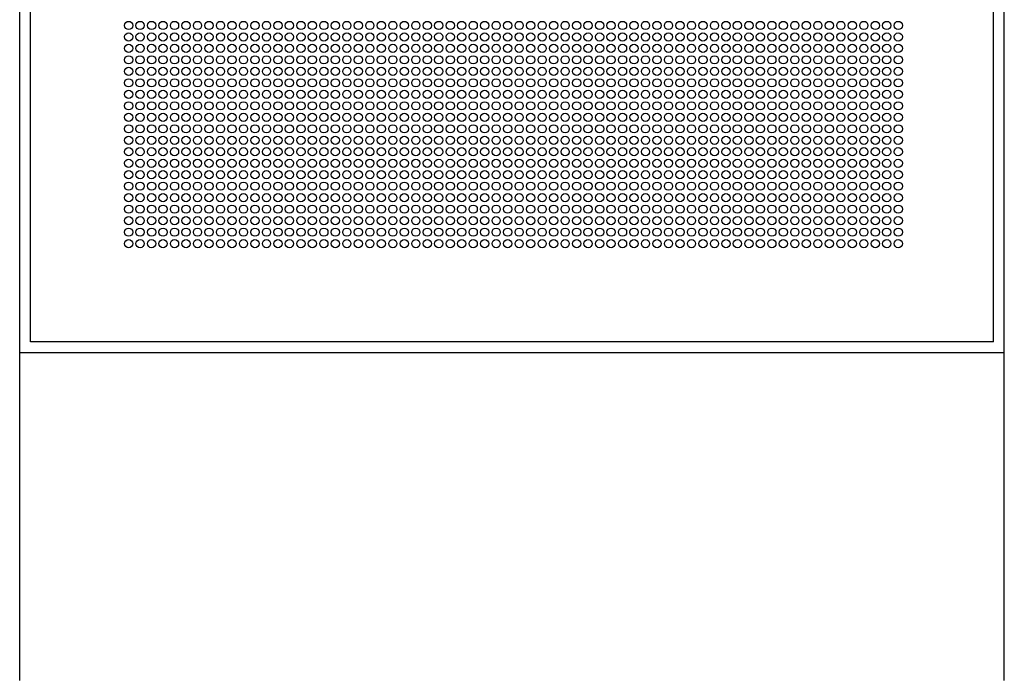
# Model space of a CAD drawing. Units: millimetres. Extents: x -220 to 18838, y 150 to 15226.
# Drawn here: x 13000 to 13600, y 2402 to 2803 of the extents above; entities that cross this region are included whole.
import ezdxf

# ---------------------------------------------------------------- set-up
doc = ezdxf.new("R2010")
doc.units = ezdxf.units.MM
doc.layers.add('Podhled', color=4, linetype='Continuous')
doc.layers.add('VZT odvod', color=135, linetype='Continuous')

# ---------------------------------------------------------------- blocks, each defined once
blk = doc.blocks.new('odvo nástavec 587')
at = {"layer": 'VZT odvod', "linetype": 'ByBlock'}
for p, q in [((6.5, 6.5), (6.5, 593.5)), ((593.5, 6.5), (593.5, 593.5)), ((593.5, 6.5), (6.5, 6.5))]:
    blk.add_line(p, q, dxfattribs=at)
at = {"layer": 'VZT odvod'}
for centre in [(66.37, 199.37), (73.37, 199.37), (80.37, 199.37), (87.37, 199.37), (94.37, 199.37), (101.37, 199.37), (108.37, 199.37), (115.37, 199.37), (122.37, 199.37), (129.37, 199.37), (136.37, 199.37), (143.37, 199.37), (150.37, 199.37), (157.37, 199.37), (164.37, 199.37), (171.37, 199.37), (178.37, 199.37), (185.37, 199.37), (192.37, 199.37), (199.37, 199.37), (206.37, 199.37), (213.37, 199.37), (220.37, 199.37), (227.37, 199.37), (234.37, 199.37), (241.37, 199.37), (248.37, 199.37), (255.37, 199.37), (262.37, 199.37), (269.37, 199.37), (276.37, 199.37), (283.37, 199.37), (290.37, 199.37), (297.37, 199.37), (304.37, 199.37), (311.37, 199.37), (318.37, 199.37), (325.37, 199.37), (332.37, 199.37), (339.37, 199.37), (346.37, 199.37), (353.37, 199.37), (360.37, 199.37), (367.37, 199.37), (374.37, 199.37), (381.37, 199.37), (388.37, 199.37), (395.37, 199.37), (402.37, 199.37), (409.37, 199.37), (416.37, 199.37), (423.37, 199.37), (430.37, 199.37), (437.37, 199.37), (444.37, 199.37), (451.37, 199.37), (458.37, 199.37), (465.37, 199.37), (472.37, 199.37), (479.37, 199.37), (486.37, 199.37), (493.37, 199.37), (500.37, 199.37), (507.37, 199.37), (514.37, 199.37), (521.37, 199.37), (528.37, 199.37), (535.37, 199.37), (66.37, 192.37), (73.37, 192.37), (80.37, 192.37), (87.37, 192.37), (94.37, 192.37), (101.37, 192.37), (108.37, 192.37), (115.37, 192.37), (122.37, 192.37), (129.37, 192.37), (136.37, 192.37), (143.37, 192.37), (150.37, 192.37), (157.37, 192.37), (164.37, 192.37), (171.37, 192.37), (178.37, 192.37), (185.37, 192.37), (192.37, 192.37), (199.37, 192.37), (206.37, 192.37), (213.37, 192.37), (220.37, 192.37), (227.37, 192.37), (234.37, 192.37), (241.37, 192.37), (248.37, 192.37), (255.37, 192.37), (262.37, 192.37), (269.37, 192.37), (276.37, 192.37), (283.37, 192.37), (290.37, 192.37), (297.37, 192.37), (304.37, 192.37), (311.37, 192.37), (318.37, 192.37), (325.37, 192.37), (332.37, 192.37), (339.37, 192.37), (346.37, 192.37), (353.37, 192.37), (360.37, 192.37), (367.37, 192.37), (374.37, 192.37), (381.37, 192.37), (388.37, 192.37), (395.37, 192.37), (402.37, 192.37), (409.37, 192.37), (416.37, 192.37), (423.37, 192.37), (430.37, 192.37), (437.37, 192.37), (444.37, 192.37), (451.37, 192.37), (458.37, 192.37), (465.37, 192.37), (472.37, 192.37), (479.37, 192.37), (486.37, 192.37), (493.37, 192.37), (500.37, 192.37), (507.37, 192.37), (514.37, 192.37), (521.37, 192.37), (528.37, 192.37), (535.37, 192.37), (66.37, 185.37), (73.37, 185.37), (80.37, 185.37), (87.37, 185.37), (94.37, 185.37), (101.37, 185.37), (108.37, 185.37), (115.37, 185.37), (122.37, 185.37), (129.37, 185.37), (136.37, 185.37), (143.37, 185.37), (150.37, 185.37), (157.37, 185.37), (164.37, 185.37), (171.37, 185.37), (178.37, 185.37), (185.37, 185.37), (192.37, 185.37), (199.37, 185.37), (206.37, 185.37), (213.37, 185.37), (220.37, 185.37), (227.37, 185.37), (234.37, 185.37), (241.37, 185.37), (248.37, 185.37), (255.37, 185.37), (262.37, 185.37), (269.37, 185.37), (276.37, 185.37), (283.37, 185.37), (290.37, 185.37), (297.37, 185.37), (304.37, 185.37), (311.37, 185.37), (318.37, 185.37), (325.37, 185.37), (332.37, 185.37), (339.37, 185.37), (346.37, 185.37), (353.37, 185.37), (360.37, 185.37), (367.37, 185.37), (374.37, 185.37), (381.37, 185.37), (388.37, 185.37), (395.37, 185.37), (402.37, 185.37), (409.37, 185.37), (416.37, 185.37), (423.37, 185.37), (430.37, 185.37), (437.37, 185.37), (444.37, 185.37), (451.37, 185.37), (458.37, 185.37), (465.37, 185.37), (472.37, 185.37), (479.37, 185.37), (486.37, 185.37), (493.37, 185.37), (500.37, 185.37), (507.37, 185.37), (514.37, 185.37), (521.37, 185.37), (528.37, 185.37), (535.37, 185.37), (66.37, 178.37), (73.37, 178.37), (80.37, 178.37), (87.37, 178.37), (94.37, 178.37), (101.37, 178.37), (108.37, 178.37), (115.37, 178.37), (122.37, 178.37), (129.37, 178.37), (136.37, 178.37), (143.37, 178.37), (150.37, 178.37), (157.37, 178.37), (164.37, 178.37), (171.37, 178.37), (178.37, 178.37), (185.37, 178.37), (192.37, 178.37), (199.37, 178.37), (206.37, 178.37), (213.37, 178.37), (220.37, 178.37), (227.37, 178.37), (234.37, 178.37), (241.37, 178.37), (248.37, 178.37), (255.37, 178.37), (262.37, 178.37), (269.37, 178.37), (276.37, 178.37), (283.37, 178.37), (290.37, 178.37), (297.37, 178.37), (304.37, 178.37), (311.37, 178.37), (318.37, 178.37), (325.37, 178.37), (332.37, 178.37), (339.37, 178.37), (346.37, 178.37), (353.37, 178.37), (360.37, 178.37), (367.37, 178.37), (374.37, 178.37), (381.37, 178.37), (388.37, 178.37), (395.37, 178.37), (402.37, 178.37), (409.37, 178.37), (416.37, 178.37), (423.37, 178.37), (430.37, 178.37), (437.37, 178.37), (444.37, 178.37), (451.37, 178.37), (458.37, 178.37), (465.37, 178.37), (472.37, 178.37), (479.37, 178.37), (486.37, 178.37), (493.37, 178.37), (500.37, 178.37), (507.37, 178.37), (514.37, 178.37), (521.37, 178.37), (528.37, 178.37), (535.37, 178.37), (66.37, 171.37), (73.37, 171.37), (80.37, 171.37), (87.37, 171.37), (94.37, 171.37), (101.37, 171.37), (108.37, 171.37), (115.37, 171.37), (122.37, 171.37), (129.37, 171.37), (136.37, 171.37), (143.37, 171.37), (150.37, 171.37), (157.37, 171.37), (164.37, 171.37), (171.37, 171.37), (178.37, 171.37), (185.37, 171.37), (192.37, 171.37), (199.37, 171.37), (206.37, 171.37), (213.37, 171.37), (220.37, 171.37), (227.37, 171.37), (234.37, 171.37), (241.37, 171.37), (248.37, 171.37), (255.37, 171.37), (262.37, 171.37), (269.37, 171.37), (276.37, 171.37), (283.37, 171.37), (290.37, 171.37), (297.37, 171.37), (304.37, 171.37), (311.37, 171.37), (318.37, 171.37), (325.37, 171.37), (332.37, 171.37), (339.37, 171.37), (346.37, 171.37), (353.37, 171.37), (360.37, 171.37), (367.37, 171.37), (374.37, 171.37), (381.37, 171.37), (388.37, 171.37), (395.37, 171.37), (402.37, 171.37), (409.37, 171.37), (416.37, 171.37), (423.37, 171.37), (430.37, 171.37), (437.37, 171.37), (444.37, 171.37), (451.37, 171.37), (458.37, 171.37), (465.37, 171.37), (472.37, 171.37), (479.37, 171.37), (486.37, 171.37), (493.37, 171.37), (500.37, 171.37), (507.37, 171.37), (514.37, 171.37), (521.37, 171.37), (528.37, 171.37), (535.37, 171.37), (66.37, 164.37), (73.37, 164.37), (80.37, 164.37), (87.37, 164.37), (94.37, 164.37), (101.37, 164.37), (108.37, 164.37), (115.37, 164.37), (122.37, 164.37), (129.37, 164.37), (136.37, 164.37), (143.37, 164.37), (150.37, 164.37), (157.37, 164.37), (164.37, 164.37), (171.37, 164.37), (178.37, 164.37), (185.37, 164.37), (192.37, 164.37), (199.37, 164.37), (206.37, 164.37), (213.37, 164.37), (220.37, 164.37), (227.37, 164.37), (234.37, 164.37), (241.37, 164.37), (248.37, 164.37), (255.37, 164.37), (262.37, 164.37), (269.37, 164.37), (276.37, 164.37), (283.37, 164.37), (290.37, 164.37), (297.37, 164.37), (304.37, 164.37), (311.37, 164.37), (318.37, 164.37), (325.37, 164.37), (332.37, 164.37), (339.37, 164.37), (346.37, 164.37), (353.37, 164.37), (360.37, 164.37), (367.37, 164.37), (374.37, 164.37), (381.37, 164.37), (388.37, 164.37), (395.37, 164.37), (402.37, 164.37), (409.37, 164.37), (416.37, 164.37), (423.37, 164.37), (430.37, 164.37), (437.37, 164.37), (444.37, 164.37), (451.37, 164.37), (458.37, 164.37), (465.37, 164.37), (472.37, 164.37), (479.37, 164.37), (486.37, 164.37), (493.37, 164.37), (500.37, 164.37), (507.37, 164.37), (514.37, 164.37), (521.37, 164.37), (528.37, 164.37), (535.37, 164.37), (66.37, 157.37), (73.37, 157.37), (80.37, 157.37), (87.37, 157.37), (94.37, 157.37), (101.37, 157.37), (108.37, 157.37), (115.37, 157.37), (122.37, 157.37), (129.37, 157.37), (136.37, 157.37), (143.37, 157.37), (150.37, 157.37), (157.37, 157.37), (164.37, 157.37), (171.37, 157.37), (178.37, 157.37), (185.37, 157.37), (192.37, 157.37), (199.37, 157.37), (206.37, 157.37), (213.37, 157.37), (220.37, 157.37), (227.37, 157.37), (234.37, 157.37), (241.37, 157.37), (248.37, 157.37), (255.37, 157.37), (262.37, 157.37), (269.37, 157.37), (276.37, 157.37), (283.37, 157.37), (290.37, 157.37), (297.37, 157.37), (304.37, 157.37), (311.37, 157.37), (318.37, 157.37), (325.37, 157.37), (332.37, 157.37), (339.37, 157.37), (346.37, 157.37), (353.37, 157.37), (360.37, 157.37), (367.37, 157.37), (374.37, 157.37), (381.37, 157.37), (388.37, 157.37), (395.37, 157.37), (402.37, 157.37), (409.37, 157.37), (416.37, 157.37), (423.37, 157.37), (430.37, 157.37), (437.37, 157.37), (444.37, 157.37), (451.37, 157.37), (458.37, 157.37), (465.37, 157.37), (472.37, 157.37), (479.37, 157.37), (486.37, 157.37), (493.37, 157.37), (500.37, 157.37), (507.37, 157.37), (514.37, 157.37), (521.37, 157.37), (528.37, 157.37), (535.37, 157.37), (66.37, 150.37), (73.37, 150.37), (80.37, 150.37), (87.37, 150.37), (94.37, 150.37), (101.37, 150.37), (108.37, 150.37), (115.37, 150.37), (122.37, 150.37), (129.37, 150.37), (136.37, 150.37), (143.37, 150.37), (150.37, 150.37), (157.37, 150.37), (164.37, 150.37), (171.37, 150.37), (178.37, 150.37), (185.37, 150.37), (192.37, 150.37), (199.37, 150.37), (206.37, 150.37), (213.37, 150.37), (220.37, 150.37), (227.37, 150.37), (234.37, 150.37), (241.37, 150.37), (248.37, 150.37), (255.37, 150.37), (262.37, 150.37), (269.37, 150.37), (276.37, 150.37), (283.37, 150.37), (290.37, 150.37), (297.37, 150.37), (304.37, 150.37), (311.37, 150.37), (318.37, 150.37), (325.37, 150.37), (332.37, 150.37), (339.37, 150.37), (346.37, 150.37), (353.37, 150.37), (360.37, 150.37), (367.37, 150.37), (374.37, 150.37), (381.37, 150.37), (388.37, 150.37), (395.37, 150.37), (402.37, 150.37), (409.37, 150.37), (416.37, 150.37), (423.37, 150.37), (430.37, 150.37), (437.37, 150.37), (444.37, 150.37), (451.37, 150.37), (458.37, 150.37), (465.37, 150.37), (472.37, 150.37), (479.37, 150.37), (486.37, 150.37), (493.37, 150.37), (500.37, 150.37), (507.37, 150.37), (514.37, 150.37), (521.37, 150.37), (528.37, 150.37), (535.37, 150.37), (66.37, 143.37), (73.37, 143.37), (80.37, 143.37), (87.37, 143.37), (94.37, 143.37), (101.37, 143.37), (108.37, 143.37), (115.37, 143.37), (122.37, 143.37), (129.37, 143.37), (136.37, 143.37), (143.37, 143.37), (150.37, 143.37), (157.37, 143.37), (164.37, 143.37), (171.37, 143.37), (178.37, 143.37), (185.37, 143.37), (192.37, 143.37), (199.37, 143.37), (206.37, 143.37), (213.37, 143.37), (220.37, 143.37), (227.37, 143.37), (234.37, 143.37), (241.37, 143.37), (248.37, 143.37), (255.37, 143.37), (262.37, 143.37), (269.37, 143.37), (276.37, 143.37), (283.37, 143.37), (290.37, 143.37), (297.37, 143.37), (304.37, 143.37), (311.37, 143.37), (318.37, 143.37), (325.37, 143.37), (332.37, 143.37), (339.37, 143.37), (346.37, 143.37), (353.37, 143.37), (360.37, 143.37), (367.37, 143.37), (374.37, 143.37), (381.37, 143.37), (388.37, 143.37), (395.37, 143.37), (402.37, 143.37), (409.37, 143.37), (416.37, 143.37), (423.37, 143.37), (430.37, 143.37), (437.37, 143.37), (444.37, 143.37), (451.37, 143.37), (458.37, 143.37), (465.37, 143.37), (472.37, 143.37), (479.37, 143.37), (486.37, 143.37), (493.37, 143.37), (500.37, 143.37), (507.37, 143.37), (514.37, 143.37), (521.37, 143.37), (528.37, 143.37), (535.37, 143.37), (66.37, 136.37), (73.37, 136.37), (80.37, 136.37), (87.37, 136.37), (94.37, 136.37), (101.37, 136.37), (108.37, 136.37), (115.37, 136.37), (122.37, 136.37), (129.37, 136.37), (136.37, 136.37), (143.37, 136.37), (150.37, 136.37), (157.37, 136.37), (164.37, 136.37), (171.37, 136.37), (178.37, 136.37), (185.37, 136.37), (192.37, 136.37), (199.37, 136.37), (206.37, 136.37), (213.37, 136.37), (220.37, 136.37), (227.37, 136.37), (234.37, 136.37), (241.37, 136.37), (248.37, 136.37), (255.37, 136.37), (262.37, 136.37), (269.37, 136.37), (276.37, 136.37), (283.37, 136.37), (290.37, 136.37), (297.37, 136.37), (304.37, 136.37), (311.37, 136.37), (318.37, 136.37), (325.37, 136.37), (332.37, 136.37), (339.37, 136.37), (346.37, 136.37), (353.37, 136.37), (360.37, 136.37), (367.37, 136.37), (374.37, 136.37), (381.37, 136.37), (388.37, 136.37), (395.37, 136.37), (402.37, 136.37), (409.37, 136.37), (416.37, 136.37), (423.37, 136.37), (430.37, 136.37), (437.37, 136.37), (444.37, 136.37), (451.37, 136.37), (458.37, 136.37), (465.37, 136.37), (472.37, 136.37), (479.37, 136.37), (486.37, 136.37), (493.37, 136.37), (500.37, 136.37), (507.37, 136.37), (514.37, 136.37), (521.37, 136.37), (528.37, 136.37), (535.37, 136.37), (66.37, 129.37), (73.37, 129.37), (80.37, 129.37), (87.37, 129.37), (94.37, 129.37), (101.37, 129.37), (108.37, 129.37), (115.37, 129.37), (122.37, 129.37), (129.37, 129.37), (136.37, 129.37), (143.37, 129.37), (150.37, 129.37), (157.37, 129.37), (164.37, 129.37), (171.37, 129.37), (178.37, 129.37), (185.37, 129.37), (192.37, 129.37), (199.37, 129.37), (206.37, 129.37), (213.37, 129.37), (220.37, 129.37), (227.37, 129.37), (234.37, 129.37), (241.37, 129.37), (248.37, 129.37), (255.37, 129.37), (262.37, 129.37), (269.37, 129.37), (276.37, 129.37), (283.37, 129.37), (290.37, 129.37), (297.37, 129.37), (304.37, 129.37), (311.37, 129.37), (318.37, 129.37), (325.37, 129.37), (332.37, 129.37), (339.37, 129.37), (346.37, 129.37), (353.37, 129.37), (360.37, 129.37), (367.37, 129.37), (374.37, 129.37), (381.37, 129.37), (388.37, 129.37), (395.37, 129.37), (402.37, 129.37), (409.37, 129.37), (416.37, 129.37), (423.37, 129.37), (430.37, 129.37), (437.37, 129.37), (444.37, 129.37), (451.37, 129.37), (458.37, 129.37), (465.37, 129.37), (472.37, 129.37), (479.37, 129.37), (486.37, 129.37), (493.37, 129.37), (500.37, 129.37), (507.37, 129.37), (514.37, 129.37), (521.37, 129.37), (528.37, 129.37), (535.37, 129.37), (66.37, 122.37), (73.37, 122.37), (80.37, 122.37), (87.37, 122.37), (94.37, 122.37), (101.37, 122.37), (108.37, 122.37), (115.37, 122.37), (122.37, 122.37), (129.37, 122.37), (136.37, 122.37), (143.37, 122.37), (150.37, 122.37), (157.37, 122.37), (164.37, 122.37), (171.37, 122.37), (178.37, 122.37), (185.37, 122.37), (192.37, 122.37), (199.37, 122.37), (206.37, 122.37), (213.37, 122.37), (220.37, 122.37), (227.37, 122.37), (234.37, 122.37), (241.37, 122.37), (248.37, 122.37), (255.37, 122.37), (262.37, 122.37), (269.37, 122.37), (276.37, 122.37), (283.37, 122.37), (290.37, 122.37), (297.37, 122.37), (304.37, 122.37), (311.37, 122.37), (318.37, 122.37), (325.37, 122.37), (332.37, 122.37), (339.37, 122.37), (346.37, 122.37), (353.37, 122.37), (360.37, 122.37), (367.37, 122.37), (374.37, 122.37), (381.37, 122.37), (388.37, 122.37), (395.37, 122.37), (402.37, 122.37), (409.37, 122.37), (416.37, 122.37), (423.37, 122.37), (430.37, 122.37), (437.37, 122.37), (444.37, 122.37), (451.37, 122.37), (458.37, 122.37), (465.37, 122.37), (472.37, 122.37), (479.37, 122.37), (486.37, 122.37), (493.37, 122.37), (500.37, 122.37), (507.37, 122.37), (514.37, 122.37), (521.37, 122.37), (528.37, 122.37), (535.37, 122.37), (66.37, 115.37), (73.37, 115.37), (80.37, 115.37), (87.37, 115.37), (94.37, 115.37), (101.37, 115.37), (108.37, 115.37), (115.37, 115.37), (122.37, 115.37), (129.37, 115.37), (136.37, 115.37), (143.37, 115.37), (150.37, 115.37), (157.37, 115.37), (164.37, 115.37), (171.37, 115.37), (178.37, 115.37), (185.37, 115.37), (192.37, 115.37), (199.37, 115.37), (206.37, 115.37), (213.37, 115.37), (220.37, 115.37), (227.37, 115.37), (234.37, 115.37), (241.37, 115.37), (248.37, 115.37), (255.37, 115.37), (262.37, 115.37), (269.37, 115.37), (276.37, 115.37), (283.37, 115.37), (290.37, 115.37), (297.37, 115.37), (304.37, 115.37), (311.37, 115.37), (318.37, 115.37), (325.37, 115.37), (332.37, 115.37), (339.37, 115.37), (346.37, 115.37), (353.37, 115.37), (360.37, 115.37), (367.37, 115.37), (374.37, 115.37), (381.37, 115.37), (388.37, 115.37), (395.37, 115.37), (402.37, 115.37), (409.37, 115.37), (416.37, 115.37), (423.37, 115.37), (430.37, 115.37), (437.37, 115.37), (444.37, 115.37), (451.37, 115.37), (458.37, 115.37), (465.37, 115.37), (472.37, 115.37), (479.37, 115.37), (486.37, 115.37), (493.37, 115.37), (500.37, 115.37), (507.37, 115.37), (514.37, 115.37), (521.37, 115.37), (528.37, 115.37), (535.37, 115.37), (66.37, 108.37), (73.37, 108.37), (80.37, 108.37), (87.37, 108.37), (94.37, 108.37), (101.37, 108.37), (108.37, 108.37), (115.37, 108.37), (122.37, 108.37), (129.37, 108.37), (136.37, 108.37), (143.37, 108.37), (150.37, 108.37), (157.37, 108.37), (164.37, 108.37), (171.37, 108.37), (178.37, 108.37), (185.37, 108.37), (192.37, 108.37), (199.37, 108.37), (206.37, 108.37), (213.37, 108.37), (220.37, 108.37), (227.37, 108.37), (234.37, 108.37), (241.37, 108.37), (248.37, 108.37), (255.37, 108.37), (262.37, 108.37), (269.37, 108.37), (276.37, 108.37), (283.37, 108.37), (290.37, 108.37), (297.37, 108.37), (304.37, 108.37), (311.37, 108.37), (318.37, 108.37), (325.37, 108.37), (332.37, 108.37), (339.37, 108.37), (346.37, 108.37), (353.37, 108.37), (360.37, 108.37), (367.37, 108.37), (374.37, 108.37), (381.37, 108.37), (388.37, 108.37), (395.37, 108.37), (402.37, 108.37), (409.37, 108.37), (416.37, 108.37), (423.37, 108.37), (430.37, 108.37), (437.37, 108.37), (444.37, 108.37), (451.37, 108.37), (458.37, 108.37), (465.37, 108.37), (472.37, 108.37), (479.37, 108.37), (486.37, 108.37), (493.37, 108.37), (500.37, 108.37), (507.37, 108.37), (514.37, 108.37), (521.37, 108.37), (528.37, 108.37), (535.37, 108.37), (66.37, 101.37), (73.37, 101.37), (80.37, 101.37), (87.37, 101.37), (94.37, 101.37), (101.37, 101.37), (108.37, 101.37), (115.37, 101.37), (122.37, 101.37), (129.37, 101.37), (136.37, 101.37), (143.37, 101.37), (150.37, 101.37), (157.37, 101.37), (164.37, 101.37), (171.37, 101.37), (178.37, 101.37), (185.37, 101.37), (192.37, 101.37), (199.37, 101.37), (206.37, 101.37), (213.37, 101.37), (220.37, 101.37), (227.37, 101.37), (234.37, 101.37), (241.37, 101.37), (248.37, 101.37), (255.37, 101.37), (262.37, 101.37), (269.37, 101.37), (276.37, 101.37), (283.37, 101.37), (290.37, 101.37), (297.37, 101.37), (304.37, 101.37), (311.37, 101.37), (318.37, 101.37), (325.37, 101.37), (332.37, 101.37), (339.37, 101.37), (346.37, 101.37), (353.37, 101.37), (360.37, 101.37), (367.37, 101.37), (374.37, 101.37), (381.37, 101.37), (388.37, 101.37), (395.37, 101.37), (402.37, 101.37), (409.37, 101.37), (416.37, 101.37), (423.37, 101.37), (430.37, 101.37), (437.37, 101.37), (444.37, 101.37), (451.37, 101.37), (458.37, 101.37), (465.37, 101.37), (472.37, 101.37), (479.37, 101.37), (486.37, 101.37), (493.37, 101.37), (500.37, 101.37), (507.37, 101.37), (514.37, 101.37), (521.37, 101.37), (528.37, 101.37), (535.37, 101.37), (66.37, 94.37), (73.37, 94.37), (80.37, 94.37), (87.37, 94.37), (94.37, 94.37), (101.37, 94.37), (108.37, 94.37), (115.37, 94.37), (122.37, 94.37), (129.37, 94.37), (136.37, 94.37), (143.37, 94.37), (150.37, 94.37), (157.37, 94.37), (164.37, 94.37), (171.37, 94.37), (178.37, 94.37), (185.37, 94.37), (192.37, 94.37), (199.37, 94.37), (206.37, 94.37), (213.37, 94.37), (220.37, 94.37), (227.37, 94.37), (234.37, 94.37), (241.37, 94.37), (248.37, 94.37), (255.37, 94.37), (262.37, 94.37), (269.37, 94.37), (276.37, 94.37), (283.37, 94.37), (290.37, 94.37), (297.37, 94.37), (304.37, 94.37), (311.37, 94.37), (318.37, 94.37), (325.37, 94.37), (332.37, 94.37), (339.37, 94.37), (346.37, 94.37), (353.37, 94.37), (360.37, 94.37), (367.37, 94.37), (374.37, 94.37), (381.37, 94.37), (388.37, 94.37), (395.37, 94.37), (402.37, 94.37), (409.37, 94.37), (416.37, 94.37), (423.37, 94.37), (430.37, 94.37), (437.37, 94.37), (444.37, 94.37), (451.37, 94.37), (458.37, 94.37), (465.37, 94.37), (472.37, 94.37), (479.37, 94.37), (486.37, 94.37), (493.37, 94.37), (500.37, 94.37), (507.37, 94.37), (514.37, 94.37), (521.37, 94.37), (528.37, 94.37), (535.37, 94.37), (66.37, 87.37), (73.37, 87.37), (80.37, 87.37), (87.37, 87.37), (94.37, 87.37), (101.37, 87.37), (108.37, 87.37), (115.37, 87.37), (122.37, 87.37), (129.37, 87.37), (136.37, 87.37), (143.37, 87.37), (150.37, 87.37), (157.37, 87.37), (164.37, 87.37), (171.37, 87.37), (178.37, 87.37), (185.37, 87.37), (192.37, 87.37), (199.37, 87.37), (206.37, 87.37), (213.37, 87.37), (220.37, 87.37), (227.37, 87.37), (234.37, 87.37), (241.37, 87.37), (248.37, 87.37), (255.37, 87.37), (262.37, 87.37), (269.37, 87.37), (276.37, 87.37), (283.37, 87.37), (290.37, 87.37), (297.37, 87.37), (304.37, 87.37), (311.37, 87.37), (318.37, 87.37), (325.37, 87.37), (332.37, 87.37), (339.37, 87.37), (346.37, 87.37), (353.37, 87.37), (360.37, 87.37), (367.37, 87.37), (374.37, 87.37), (381.37, 87.37), (388.37, 87.37), (395.37, 87.37), (402.37, 87.37), (409.37, 87.37), (416.37, 87.37), (423.37, 87.37), (430.37, 87.37), (437.37, 87.37), (444.37, 87.37), (451.37, 87.37), (458.37, 87.37), (465.37, 87.37), (472.37, 87.37), (479.37, 87.37), (486.37, 87.37), (493.37, 87.37), (500.37, 87.37), (507.37, 87.37), (514.37, 87.37), (521.37, 87.37), (528.37, 87.37), (535.37, 87.37), (66.37, 80.37), (73.37, 80.37), (80.37, 80.37), (87.37, 80.37), (94.37, 80.37), (101.37, 80.37), (108.37, 80.37), (115.37, 80.37), (122.37, 80.37), (129.37, 80.37), (136.37, 80.37), (143.37, 80.37), (150.37, 80.37), (157.37, 80.37), (164.37, 80.37), (171.37, 80.37), (178.37, 80.37), (185.37, 80.37), (192.37, 80.37), (199.37, 80.37), (206.37, 80.37), (213.37, 80.37), (220.37, 80.37), (227.37, 80.37), (234.37, 80.37), (241.37, 80.37), (248.37, 80.37), (255.37, 80.37), (262.37, 80.37), (269.37, 80.37), (276.37, 80.37), (283.37, 80.37), (290.37, 80.37), (297.37, 80.37), (304.37, 80.37), (311.37, 80.37), (318.37, 80.37), (325.37, 80.37), (332.37, 80.37), (339.37, 80.37), (346.37, 80.37), (353.37, 80.37), (360.37, 80.37), (367.37, 80.37), (374.37, 80.37), (381.37, 80.37), (388.37, 80.37), (395.37, 80.37), (402.37, 80.37), (409.37, 80.37), (416.37, 80.37), (423.37, 80.37), (430.37, 80.37), (437.37, 80.37), (444.37, 80.37), (451.37, 80.37), (458.37, 80.37), (465.37, 80.37), (472.37, 80.37), (479.37, 80.37), (486.37, 80.37), (493.37, 80.37), (500.37, 80.37), (507.37, 80.37), (514.37, 80.37), (521.37, 80.37), (528.37, 80.37), (535.37, 80.37), (66.37, 73.37), (73.37, 73.37), (80.37, 73.37), (87.37, 73.37), (94.37, 73.37), (101.37, 73.37), (108.37, 73.37), (115.37, 73.37), (122.37, 73.37), (129.37, 73.37), (136.37, 73.37), (143.37, 73.37), (150.37, 73.37), (157.37, 73.37), (164.37, 73.37), (171.37, 73.37), (178.37, 73.37), (185.37, 73.37), (192.37, 73.37), (199.37, 73.37), (206.37, 73.37), (213.37, 73.37), (220.37, 73.37), (227.37, 73.37), (234.37, 73.37), (241.37, 73.37), (248.37, 73.37), (255.37, 73.37), (262.37, 73.37), (269.37, 73.37), (276.37, 73.37), (283.37, 73.37), (290.37, 73.37), (297.37, 73.37), (304.37, 73.37), (311.37, 73.37), (318.37, 73.37), (325.37, 73.37), (332.37, 73.37), (339.37, 73.37), (346.37, 73.37), (353.37, 73.37), (360.37, 73.37), (367.37, 73.37), (374.37, 73.37), (381.37, 73.37), (388.37, 73.37), (395.37, 73.37), (402.37, 73.37), (409.37, 73.37), (416.37, 73.37), (423.37, 73.37), (430.37, 73.37), (437.37, 73.37), (444.37, 73.37), (451.37, 73.37), (458.37, 73.37), (465.37, 73.37), (472.37, 73.37), (479.37, 73.37), (486.37, 73.37), (493.37, 73.37), (500.37, 73.37), (507.37, 73.37), (514.37, 73.37), (521.37, 73.37), (528.37, 73.37), (535.37, 73.37), (66.37, 66.37), (73.37, 66.37), (80.37, 66.37), (87.37, 66.37), (94.37, 66.37), (101.37, 66.37), (108.37, 66.37), (115.37, 66.37), (122.37, 66.37), (129.37, 66.37), (136.37, 66.37), (143.37, 66.37), (150.37, 66.37), (157.37, 66.37), (164.37, 66.37), (171.37, 66.37), (178.37, 66.37), (185.37, 66.37), (192.37, 66.37), (199.37, 66.37), (206.37, 66.37), (213.37, 66.37), (220.37, 66.37), (227.37, 66.37), (234.37, 66.37), (241.37, 66.37), (248.37, 66.37), (255.37, 66.37), (262.37, 66.37), (269.37, 66.37), (276.37, 66.37), (283.37, 66.37), (290.37, 66.37), (297.37, 66.37), (304.37, 66.37), (311.37, 66.37), (318.37, 66.37), (325.37, 66.37), (332.37, 66.37), (339.37, 66.37), (346.37, 66.37), (353.37, 66.37), (360.37, 66.37), (367.37, 66.37), (374.37, 66.37), (381.37, 66.37), (388.37, 66.37), (395.37, 66.37), (402.37, 66.37), (409.37, 66.37), (416.37, 66.37), (423.37, 66.37), (430.37, 66.37), (437.37, 66.37), (444.37, 66.37), (451.37, 66.37), (458.37, 66.37), (465.37, 66.37), (472.37, 66.37), (479.37, 66.37), (486.37, 66.37), (493.37, 66.37), (500.37, 66.37), (507.37, 66.37), (514.37, 66.37), (521.37, 66.37), (528.37, 66.37), (535.37, 66.37)]:
    blk.add_circle(centre, 2.5, dxfattribs=at)

msp = doc.modelspace()

# ---------------------------------------------------------------- linework, layer by layer
at = {"layer": 'Podhled'}
for p, q in [((13000, 2400), (13000, 6400)), ((13600, 2400), (13600, 6400)), ((13000, 2600), (13600, 2600))]:
    msp.add_line(p, q, dxfattribs=at)

# ---------------------------------------------------------------- block references
at = {"layer": 'VZT odvod'}
msp.add_blockref('odvo nástavec 587', (13000, 2600), dxfattribs=at)

doc.saveas('drawing.dxf')
